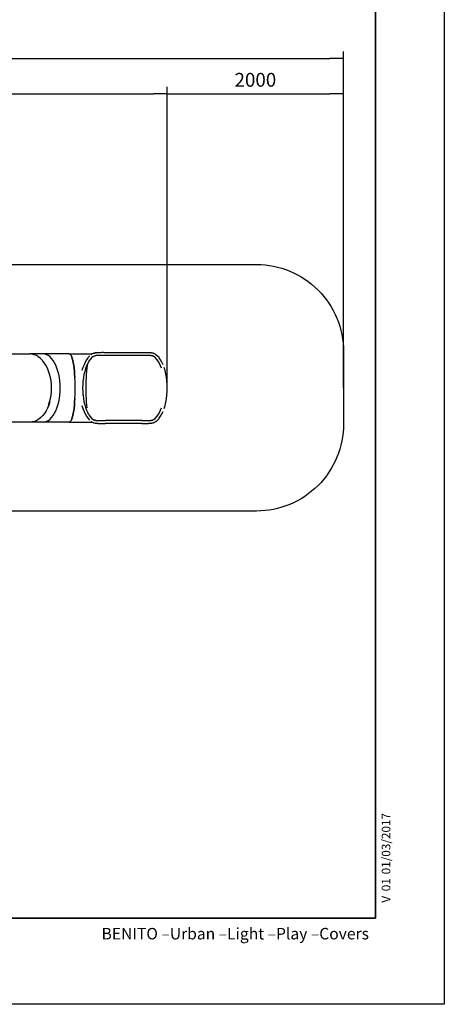
# Model space of a CAD drawing. Units: inches. Extents: x 0 to 217, y 0 to 307.
# Drawn here: x 143 to 217, y 0 to 172 of the extents above; entities that cross this region are included whole.
import ezdxf
from ezdxf.enums import TextEntityAlignment as Align
from ezdxf.lldxf.tags import DXFTag

# ---------------------------------------------------------------- set-up
doc = ezdxf.new("R2010")
doc.units = ezdxf.units.IN
doc.header["$MEASUREMENT"] = 0
doc.layers.add('Area de seguridad', color=7, linetype='Continuous')
doc.layers.add('Predeterminado', color=7, linetype='Continuous')
doc.styles.add('SEACAD_Arial', font='arial.ttf')
doc.styles.get("Standard").update_dxf_attribs({"font": 'arial.ttf'})
tags = doc.linetypes.add('HIDDEN2', pattern=[4.7625, 3.175, -1.5875]).pattern_tags.tags
tags[6:7] = [DXFTag(74, 4), DXFTag(75, 0), DXFTag(340, '0'), DXFTag(46, 0.0), DXFTag(50, 0.0), DXFTag(44, 0.0), DXFTag(45, 0.0)]
tags[4:5] = [DXFTag(74, 4), DXFTag(75, 0), DXFTag(340, '0'), DXFTag(46, 0.0), DXFTag(50, 0.0), DXFTag(44, 0.0), DXFTag(45, 0.0)]

# ---------------------------------------------------------------- blocks, each defined once
blk = doc.blocks.new('_SE_FILLED')
at = {"color": 0}
blk.add_line((0, 0), (-1, 0), dxfattribs=at)
blk.add_solid([(0, 0), (-1, -0.1665), (-1, 0.1665), (0, 0)], dxfattribs=at)

msp = doc.modelspace()

# ---------------------------------------------------------------- linework, layer by layer
at = {"color": 0}
for p, q in [((217, 307.01), (217, 0.01)), ((217, 0.01), (0, 0.01))]:
    msp.add_line(p, q, dxfattribs=at)
for p, q in [((45.06, 164.77), (197.03, 164.77)), ((199.43, 108), (199.43, 165.97)), ((168.69, 107.67), (168.69, 159.81)), ((168.69, 107.35), (168.69, 159.81)), ((199.43, 107.4), (199.43, 159.81)), ((75.46, 158.61), (166.29, 158.61)), ((171.09, 158.61), (197.03, 158.61)), ((205, 0.01), (205, 0.01))]:
    msp.add_line(p, q)
at = {"layer": 'Area de seguridad', "color": 0}
for p, q in [((144.64, 113.27), (125.62, 113.27)), ((144.71, 113.28), (144.64, 113.27)), ((144.71, 113.27), (144.64, 113.27)), ((147.04, 113.28), (144.71, 113.28)), ((145.11, 113.24), (144.71, 113.28)), ((145.5, 113.15), (145.11, 113.24)), ((147.35, 113.24), (147.04, 113.28)), ((151.61, 113.28), (147.04, 113.28)), ((147.66, 113.15), (147.35, 113.24)), ((151.61, 113.28), (155.61, 113.28)), ((151.61, 113.28), (151.72, 113.24)), ((151.61, 113.27), (151.61, 113.28)), ((151.61, 113.27), (151.61, 113.28)), ((151.71, 113.24), (151.61, 113.27)), ((151.82, 113.15), (151.71, 113.24)), ((151.72, 113.24), (151.83, 113.15)), ((155.45, 113.18), (155.47, 113.19)), ((155.61, 113.28), (155.47, 113.19)), ((155.76, 113.36), (155.61, 113.28)), ((155.76, 113.36), (155.78, 113.37)), ((155.78, 113.37), (155.8, 113.38)), ((155.84, 113.39), (155.8, 113.38)), ((155.88, 113.4), (155.84, 113.39)), ((155.93, 113.42), (155.88, 113.4)), ((155.91, 113.4), (155.93, 113.4)), ((155.98, 113.43), (155.93, 113.42)), ((156.03, 113.44), (155.98, 113.43)), ((156.03, 113.44), (156.05, 113.44)), ((156.04, 113.43), (156.07, 113.43)), ((156.11, 113.46), (156.05, 113.44)), ((156.16, 113.47), (156.11, 113.46)), ((156.15, 113.46), (156.17, 113.45)), ((156.22, 113.48), (156.16, 113.47)), ((156.26, 113.48), (156.22, 113.48)), ((156.26, 113.48), (156.28, 113.49)), ((156.31, 113.49), (156.28, 113.49)), ((156.38, 113.49), (156.31, 113.49)), ((156.44, 113.49), (156.38, 113.49)), ((156.51, 113.5), (156.44, 113.49)), ((156.58, 113.5), (156.51, 113.5)), ((156.65, 113.5), (156.58, 113.5)), ((156.73, 113.5), (156.65, 113.5)), ((156.81, 113.51), (156.73, 113.5)), ((156.88, 113.51), (156.81, 113.51)), ((156.96, 113.51), (156.88, 113.51)), ((157.05, 113.51), (156.96, 113.51)), ((157.13, 113.51), (157.05, 113.51)), ((157.22, 113.52), (157.13, 113.51)), ((157.3, 113.52), (157.22, 113.52)), ((157.35, 113.52), (157.3, 113.52)), ((157.4, 113.52), (157.35, 113.52)), ((157.39, 113.52), (157.4, 113.52)), ((157.49, 113.52), (157.4, 113.52)), ((157.58, 113.52), (157.49, 113.52)), ((157.67, 113.51), (157.58, 113.52)), ((157.76, 113.51), (157.67, 113.51)), ((157.85, 113.51), (157.76, 113.51)), ((157.95, 113.51), (157.85, 113.51)), ((158.04, 113.51), (157.95, 113.51)), ((158.04, 113.51), (158.04, 113.51)), ((164.29, 113.51), (158.04, 113.51)), ((164.38, 113.51), (164.29, 113.51)), ((164.48, 113.51), (164.38, 113.51)), ((164.57, 113.51), (164.48, 113.51)), ((164.66, 113.51), (164.57, 113.51)), ((164.66, 113.51), (164.66, 113.51)), ((164.75, 113.51), (164.66, 113.51)), ((164.84, 113.51), (164.75, 113.51)), ((164.93, 113.51), (164.84, 113.51)), ((165.02, 113.51), (164.93, 113.51)), ((165.1, 113.51), (165.02, 113.51)), ((165.19, 113.5), (165.1, 113.51)), ((165.27, 113.5), (165.19, 113.5)), ((165.35, 113.5), (165.27, 113.5)), ((165.43, 113.5), (165.35, 113.5)), ((165.5, 113.49), (165.43, 113.5)), ((165.58, 113.49), (165.5, 113.49)), ((165.65, 113.49), (165.58, 113.49)), ((165.72, 113.49), (165.65, 113.49)), ((165.76, 113.49), (165.72, 113.49)), ((165.76, 113.49), (165.78, 113.48)), ((165.77, 113.48), (165.78, 113.48)), ((165.82, 113.48), (165.78, 113.48)), ((165.89, 113.47), (165.82, 113.48)), ((165.95, 113.46), (165.89, 113.47)), ((166.01, 113.45), (165.95, 113.46)), ((166.07, 113.44), (166.01, 113.45)), ((166.13, 113.43), (166.07, 113.44)), ((166.18, 113.42), (166.13, 113.43)), ((166.18, 113.42), (166.2, 113.41)), ((166.26, 113.4), (166.2, 113.41)), ((166.3, 113.39), (166.26, 113.4)), ((166.34, 113.38), (166.3, 113.39)), ((166.34, 113.38), (166.36, 113.37)), ((166.38, 113.36), (166.36, 113.37)), ((166.38, 113.36), (166.4, 113.35)), ((166.44, 113.33), (166.4, 113.35)), ((166.48, 113.31), (166.44, 113.33)), ((166.68, 113.19), (166.48, 113.31)), ((166.68, 113.19), (166.7, 113.18)), ((145.89, 112.99), (145.5, 113.15)), ((146.26, 112.76), (145.89, 112.99)), ((146.61, 112.48), (146.26, 112.76)), ((146.95, 112.14), (146.61, 112.48)), ((147.26, 111.75), (146.95, 112.14)), ((147.54, 111.32), (147.26, 111.75)), ((147.97, 112.99), (147.66, 113.15)), ((148.26, 112.76), (147.97, 112.99)), ((148.54, 112.48), (148.26, 112.76)), ((148.81, 112.14), (148.54, 112.48)), ((149.05, 111.75), (148.81, 112.14)), ((149.27, 111.32), (149.05, 111.75)), ((151.93, 112.99), (151.82, 113.15)), ((151.83, 113.15), (151.93, 112.99)), ((152.03, 112.76), (151.93, 112.99)), ((151.93, 112.99), (152.03, 112.76)), ((152.12, 112.48), (152.03, 112.76)), ((152.03, 112.76), (152.13, 112.48)), ((152.22, 112.14), (152.12, 112.48)), ((152.13, 112.48), (152.22, 112.14)), ((152.3, 111.75), (152.22, 112.14)), ((152.22, 112.14), (152.3, 111.75)), ((152.38, 111.32), (152.3, 111.75)), ((152.3, 111.75), (152.38, 111.32)), ((154.39, 111.86), (154.18, 111.41)), ((154.39, 111.86), (154.4, 111.88)), ((154.63, 112.28), (154.4, 111.88)), ((154.87, 112.62), (154.63, 112.28)), ((154.77, 111.53), (154.63, 111.22)), ((154.77, 111.53), (154.74, 111.31)), ((154.83, 111.65), (154.77, 111.53)), ((154.77, 111.53), (154.77, 111.53)), ((155.04, 112.01), (154.83, 111.65)), ((154.83, 111.76), (154.83, 111.74)), ((154.87, 112.62), (154.88, 112.64)), ((155.15, 112.92), (154.88, 112.64)), ((155.26, 112.33), (155.04, 112.01)), ((155.05, 112.15), (155.06, 112.13)), ((155.15, 112.92), (155.16, 112.94)), ((155.5, 112.59), (155.26, 112.33)), ((155.27, 112.34), (155.26, 112.33)), ((155.44, 113.17), (155.45, 113.18)), ((155.73, 112.79), (155.5, 112.59)), ((155.51, 112.6), (155.5, 112.59)), ((155.97, 112.92), (155.73, 112.79)), ((155.75, 112.8), (155.73, 112.79)), ((155.97, 112.92), (155.98, 112.93)), ((155.99, 112.93), (155.97, 112.92)), ((155.98, 112.93), (156.02, 112.94)), ((156.02, 112.94), (156.06, 112.95)), ((156.06, 112.95), (156.11, 112.96)), ((156.11, 112.96), (156.14, 112.97)), ((156.14, 112.98), (156.13, 112.98)), ((156.16, 112.97), (156.14, 112.97)), ((156.19, 112.98), (156.16, 112.97)), ((156.24, 112.99), (156.19, 112.98)), ((156.3, 113), (156.24, 112.99)), ((156.32, 113), (156.3, 113)), ((156.32, 113), (156.31, 113)), ((156.31, 113), (156.31, 113)), ((156.32, 113), (156.31, 113)), ((156.32, 113), (156.32, 113)), ((156.33, 113), (156.32, 113)), ((156.39, 113.01), (156.33, 113)), ((156.46, 113.01), (156.39, 113.01)), ((156.52, 113.01), (156.46, 113.01)), ((156.59, 113.01), (156.52, 113.01)), ((156.67, 113.02), (156.59, 113.01)), ((156.74, 113.02), (156.67, 113.02)), ((156.82, 113.02), (156.74, 113.02)), ((156.89, 113.02), (156.82, 113.02)), ((156.97, 113.03), (156.89, 113.02)), ((157.06, 113.03), (156.97, 113.03)), ((157.14, 113.03), (157.06, 113.03)), ((157.22, 113.03), (157.14, 113.03)), ((157.31, 113.03), (157.22, 113.03)), ((157.35, 113.03), (157.31, 113.03)), ((157.39, 113.03), (157.35, 113.03)), ((157.4, 113.03), (157.39, 113.03)), ((157.48, 113.03), (157.39, 113.03)), ((157.57, 113.03), (157.48, 113.03)), ((157.66, 113.03), (157.57, 113.03)), ((157.76, 113.03), (157.66, 113.03)), ((157.85, 113.03), (157.76, 113.03)), ((157.95, 113.03), (157.85, 113.03)), ((158.04, 113.03), (157.95, 113.03)), ((158.04, 113.03), (158.04, 113.03)), ((164.29, 113.03), (158.04, 113.03)), ((164.38, 113.03), (164.29, 113.03)), ((164.48, 113.03), (164.38, 113.03)), ((164.57, 113.03), (164.48, 113.03)), ((164.66, 113.03), (164.57, 113.03)), ((164.67, 113.03), (164.66, 113.03)), ((164.75, 113.03), (164.66, 113.03)), ((164.84, 113.02), (164.75, 113.03)), ((164.93, 113.02), (164.84, 113.02)), ((165.01, 113.02), (164.93, 113.02)), ((165.1, 113.02), (165.01, 113.02)), ((165.18, 113.02), (165.1, 113.02)), ((165.26, 113.02), (165.18, 113.02)), ((165.34, 113.01), (165.26, 113.02)), ((165.42, 113.01), (165.34, 113.01)), ((165.49, 113.01), (165.42, 113.01)), ((165.57, 113.01), (165.49, 113.01)), ((165.64, 113), (165.57, 113.01)), ((165.71, 113), (165.64, 113)), ((165.73, 113), (165.71, 113)), ((165.75, 113), (165.73, 113)), ((165.74, 113), (165.73, 113)), ((165.81, 112.99), (165.75, 113)), ((165.8, 113), (165.79, 113)), ((165.88, 112.98), (165.81, 112.99)), ((165.94, 112.97), (165.88, 112.98)), ((165.99, 112.96), (165.94, 112.97)), ((166, 112.97), (165.98, 112.97)), ((166.05, 112.95), (165.99, 112.96)), ((166.08, 112.94), (166.05, 112.95)), ((166.09, 112.94), (166.08, 112.94)), ((166.1, 112.94), (166.09, 112.94)), ((166.13, 112.93), (166.1, 112.94)), ((166.17, 112.92), (166.13, 112.93)), ((166.16, 112.94), (166.14, 112.94)), ((166.18, 112.92), (166.17, 112.92)), ((166.18, 112.92), (166.17, 112.92)), ((166.2, 112.91), (166.18, 112.92)), ((166.19, 112.92), (166.18, 112.92)), ((166.18, 112.92), (166.18, 112.92)), ((166.18, 112.92), (166.18, 112.92)), ((166.2, 112.91), (166.19, 112.92)), ((166.19, 112.92), (166.19, 112.92)), ((166.21, 112.91), (166.19, 112.92)), ((166.19, 112.92), (166.19, 112.92)), ((166.24, 112.89), (166.21, 112.91)), ((166.42, 112.79), (166.24, 112.89)), ((166.65, 112.59), (166.42, 112.79)), ((166.43, 112.78), (166.42, 112.79)), ((166.89, 112.33), (166.65, 112.59)), ((166.66, 112.59), (166.65, 112.59)), ((166.67, 112.57), (166.66, 112.59)), ((166.7, 113.18), (166.99, 112.94)), ((166.78, 113), (166.78, 112.97)), ((167.12, 112.01), (166.89, 112.33)), ((166.99, 112.94), (167.01, 112.92)), ((167.27, 112.64), (167.01, 112.92)), ((167.33, 111.64), (167.12, 112.01)), ((167.27, 112.64), (167.28, 112.62)), ((167.53, 112.27), (167.28, 112.62)), ((167.52, 111.22), (167.33, 111.64)), ((167.33, 111.63), (167.33, 111.64)), ((167.75, 111.88), (167.53, 112.27)), ((167.75, 111.88), (167.76, 111.86)), ((167.97, 111.41), (167.76, 111.86)), ((147.79, 110.83), (147.54, 111.32)), ((148.01, 110.31), (147.79, 110.83)), ((148.19, 109.76), (148.01, 110.31)), ((149.47, 110.83), (149.27, 111.32)), ((149.64, 110.31), (149.47, 110.83)), ((149.79, 109.76), (149.64, 110.31)), ((152.45, 110.83), (152.38, 111.32)), ((152.38, 111.32), (152.45, 110.83)), ((152.5, 110.31), (152.45, 110.83)), ((152.45, 110.83), (152.51, 110.31)), ((152.55, 109.76), (152.5, 110.31)), ((152.51, 110.31), (152.55, 109.76)), ((153.99, 110.91), (153.83, 110.38)), ((153.99, 110.91), (154, 110.92)), ((154.18, 111.41), (154, 110.92)), ((154.3, 110.24), (154.17, 109.71)), ((154.46, 110.76), (154.3, 110.25)), ((154.3, 110.25), (154.3, 110.24)), ((154.41, 110.24), (154.3, 110.24)), ((154.41, 110.24), (154.41, 110.34)), ((154.63, 111.22), (154.46, 110.76)), ((154.62, 110.3), (154.58, 109.75)), ((154.68, 110.82), (154.62, 110.3)), ((154.74, 111.31), (154.68, 110.82)), ((167.68, 110.79), (167.52, 111.22)), ((168.15, 110.92), (168.16, 110.91)), ((168.32, 110.38), (168.16, 110.91)), ((168.45, 109.81), (168.32, 110.38)), ((168.56, 109.22), (168.45, 109.81)), ((148.33, 109.18), (148.19, 109.76)), ((148.44, 108.58), (148.33, 109.18)), ((148.5, 107.97), (148.44, 108.58)), ((149.9, 109.18), (149.79, 109.76)), ((149.98, 108.58), (149.9, 109.18)), ((150.03, 107.97), (149.98, 108.58)), ((152.59, 109.18), (152.55, 109.76)), ((152.55, 109.76), (152.59, 109.18)), ((152.62, 108.58), (152.59, 109.18)), ((152.64, 107.97), (152.62, 108.58)), ((154, 108.56), (153.96, 107.96)), ((154.08, 109.15), (154, 108.56)), ((154.17, 109.71), (154.08, 109.15)), ((154.52, 108.57), (154.51, 107.96)), ((154.55, 109.17), (154.52, 108.57)), ((154.58, 109.75), (154.55, 109.17)), ((168.56, 109.22), (168.56, 109.21)), ((168.63, 108.6), (168.56, 109.21)), ((168.62, 108.59), (168.61, 108.58)), ((168.68, 107.98), (168.63, 108.6)), ((148.44, 106.12), (148.5, 106.73)), ((148.52, 107.35), (148.5, 107.97)), ((148.5, 106.73), (148.52, 107.35)), ((149.98, 106.12), (150.03, 106.73)), ((150.05, 107.35), (150.03, 107.97)), ((150.03, 106.73), (150.05, 107.35)), ((152.62, 106.12), (152.64, 106.73)), ((152.64, 107.77), (152.64, 107.97)), ((152.64, 107.7), (152.64, 107.77)), ((152.64, 107.35), (152.64, 107.7)), ((152.64, 107), (152.64, 107.35)), ((152.64, 106.93), (152.64, 107)), ((152.64, 106.73), (152.64, 106.93)), ((153.96, 107.96), (153.94, 107.35)), ((153.94, 107.35), (153.96, 106.74)), ((153.96, 106.74), (154, 106.14)), ((154.51, 107.96), (154.5, 107.34)), ((154.5, 107.34), (154.51, 106.72)), ((154.51, 106.72), (154.52, 106.11)), ((168.63, 106.1), (168.68, 106.72)), ((168.66, 107.97), (168.65, 107.97)), ((168.69, 107.35), (168.68, 107.98)), ((168.68, 106.72), (168.69, 107.35)), ((148.01, 104.39), (148.19, 104.94)), ((148.23, 104.94), (148.05, 104.39)), ((148.19, 104.94), (148.33, 105.52)), ((148.19, 104.94), (148.19, 104.94)), ((148.33, 105.52), (148.44, 106.12)), ((149.64, 104.39), (149.79, 104.94)), ((149.79, 104.94), (149.9, 105.52)), ((149.9, 105.52), (149.98, 106.12)), ((152.5, 104.39), (152.55, 104.94)), ((152.55, 104.94), (152.51, 104.39)), ((152.55, 104.94), (152.59, 105.52)), ((152.59, 105.52), (152.55, 104.94)), ((152.59, 105.52), (152.62, 106.12)), ((154, 106.14), (154.01, 106.11)), ((154.01, 106.11), (154.08, 105.55)), ((154.08, 105.55), (154.08, 105.52)), ((154.08, 105.52), (154.17, 104.99)), ((154.17, 104.99), (154.3, 104.45)), ((154.52, 106.11), (154.55, 105.51)), ((154.55, 105.51), (154.58, 104.93)), ((154.58, 104.93), (154.62, 104.38)), ((168.32, 104.33), (168.45, 104.89)), ((168.45, 104.89), (168.56, 105.48)), ((168.56, 105.49), (168.63, 106.1)), ((168.56, 105.48), (168.56, 105.49)), ((147.3, 102.94), (146.99, 102.55)), ((147.58, 103.38), (147.3, 102.94)), ((147.83, 103.86), (147.58, 103.38)), ((148.05, 104.38), (147.83, 103.86)), ((148.05, 104.39), (148.05, 104.38)), ((148.81, 102.56), (149.05, 102.95)), ((149.05, 102.95), (149.27, 103.39)), ((149.27, 103.39), (149.47, 103.87)), ((149.47, 103.87), (149.64, 104.39)), ((152.22, 102.56), (152.3, 102.95)), ((152.3, 102.95), (152.22, 102.56)), ((152.3, 102.95), (152.38, 103.39)), ((152.38, 103.39), (152.3, 102.95)), ((152.38, 103.39), (152.45, 103.87)), ((152.45, 103.87), (152.38, 103.39)), ((152.45, 103.87), (152.5, 104.39)), ((152.51, 104.39), (152.45, 103.87)), ((153.83, 104.33), (153.99, 103.8)), ((153.99, 103.8), (154, 103.78)), ((154, 103.78), (154.18, 103.29)), ((154.18, 103.29), (154.39, 102.84)), ((154.3, 104.45), (154.31, 104.41)), ((154.31, 104.41), (154.46, 103.94)), ((154.41, 104.41), (154.31, 104.41)), ((154.41, 104.4), (154.41, 104.41)), ((154.41, 104.35), (154.41, 104.4)), ((154.46, 103.94), (154.63, 103.48)), ((154.62, 104.38), (154.67, 103.88)), ((154.63, 103.48), (154.83, 103.05)), ((154.83, 103.05), (155.04, 102.69)), ((154.83, 102.94), (154.83, 102.96)), ((167.12, 102.69), (167.33, 103.06)), ((167.33, 103.06), (167.52, 103.48)), ((167.33, 103.06), (167.33, 103.07)), ((167.52, 103.48), (167.68, 103.91)), ((167.76, 102.84), (167.97, 103.29)), ((168.15, 103.78), (168.16, 103.8)), ((168.16, 103.8), (168.32, 104.33)), ((144.75, 101.42), (125.55, 101.42)), ((144.82, 101.43), (144.75, 101.42)), ((145.15, 101.45), (144.82, 101.43)), ((147.04, 101.43), (144.82, 101.43)), ((145.54, 101.55), (145.15, 101.45)), ((145.93, 101.71), (145.54, 101.55)), ((146.3, 101.93), (145.93, 101.71)), ((146.66, 102.21), (146.3, 101.93)), ((146.99, 102.55), (146.66, 102.21)), ((147.04, 101.43), (147.35, 101.46)), ((151.61, 101.43), (147.04, 101.43)), ((147.35, 101.46), (147.66, 101.56)), ((147.66, 101.56), (147.97, 101.72)), ((147.97, 101.72), (148.26, 101.94)), ((148.26, 101.94), (148.54, 102.22)), ((148.54, 102.22), (148.81, 102.56)), ((151.72, 101.46), (151.61, 101.43)), ((151.61, 101.43), (151.71, 101.46)), ((151.61, 101.43), (151.61, 101.43)), ((151.61, 101.43), (155.61, 101.43)), ((151.61, 101.43), (151.61, 101.43)), ((151.71, 101.46), (151.82, 101.56)), ((151.83, 101.56), (151.72, 101.46)), ((151.82, 101.56), (151.93, 101.72)), ((151.93, 101.72), (151.83, 101.56)), ((151.93, 101.72), (152.03, 101.94)), ((152.03, 101.94), (151.93, 101.72)), ((152.03, 101.94), (152.12, 102.22)), ((152.13, 102.22), (152.03, 101.94)), ((152.12, 102.22), (152.22, 102.56)), ((152.22, 102.56), (152.13, 102.22)), ((154.39, 102.84), (154.4, 102.83)), ((154.4, 102.83), (154.63, 102.43)), ((154.63, 102.43), (154.87, 102.08)), ((154.87, 102.08), (154.88, 102.06)), ((154.88, 102.06), (155.15, 101.78)), ((155.04, 102.69), (155.26, 102.37)), ((155.15, 101.78), (155.16, 101.76)), ((155.26, 102.37), (155.27, 102.36)), ((155.26, 102.37), (155.5, 102.11)), ((155.29, 102.21), (155.3, 102.23)), ((155.44, 101.53), (155.45, 101.52)), ((155.45, 101.52), (155.47, 101.51)), ((155.47, 101.51), (155.61, 101.43)), ((155.5, 102.11), (155.73, 101.92)), ((155.5, 102.11), (155.51, 102.1)), ((155.55, 101.93), (155.55, 101.95)), ((155.61, 101.43), (155.76, 101.34)), ((155.73, 101.92), (155.75, 101.9)), ((155.73, 101.92), (155.97, 101.78)), ((155.76, 101.34), (155.78, 101.33)), ((155.78, 101.33), (155.8, 101.32)), ((155.8, 101.32), (155.84, 101.31)), ((155.84, 101.31), (155.88, 101.3)), ((155.88, 101.3), (155.93, 101.29)), ((155.93, 101.29), (155.98, 101.27)), ((155.98, 101.78), (155.97, 101.78)), ((155.97, 101.78), (155.99, 101.77)), ((156.02, 101.76), (155.98, 101.78)), ((155.98, 101.27), (156, 101.27)), ((156, 101.28), (156.02, 101.28)), ((156.06, 101.75), (156.02, 101.76)), ((156.05, 101.26), (156.11, 101.25)), ((156.11, 101.74), (156.06, 101.75)), ((156.16, 101.73), (156.11, 101.74)), ((156.11, 101.25), (156.16, 101.23)), ((156.15, 101.72), (156.14, 101.72)), ((156.15, 101.24), (156.17, 101.25)), ((156.16, 101.73), (156.19, 101.72)), ((156.16, 101.23), (156.22, 101.22)), ((156.19, 101.72), (156.24, 101.71)), ((156.22, 101.22), (156.26, 101.22)), ((156.24, 101.71), (156.3, 101.7)), ((156.26, 101.22), (156.28, 101.22)), ((156.28, 101.22), (156.31, 101.21)), ((156.32, 101.7), (156.3, 101.7)), ((156.3, 101.7), (156.32, 101.7)), ((156.3, 101.7), (156.32, 101.7)), ((156.31, 101.21), (156.38, 101.21)), ((156.32, 101.7), (156.32, 101.7)), ((156.32, 101.7), (156.33, 101.7)), ((156.33, 101.7), (156.39, 101.7)), ((156.38, 101.21), (156.44, 101.21)), ((156.39, 101.7), (156.46, 101.69)), ((156.44, 101.21), (156.51, 101.21)), ((156.46, 101.69), (156.52, 101.69)), ((156.51, 101.21), (156.58, 101.2)), ((156.52, 101.69), (156.59, 101.69)), ((156.58, 101.2), (156.65, 101.2)), ((156.59, 101.69), (156.67, 101.68)), ((156.65, 101.2), (156.73, 101.2)), ((156.67, 101.68), (156.74, 101.68)), ((156.73, 101.2), (156.81, 101.19)), ((156.74, 101.68), (156.82, 101.68)), ((156.81, 101.19), (156.88, 101.19)), ((156.82, 101.68), (156.89, 101.68)), ((156.88, 101.19), (156.96, 101.19)), ((156.89, 101.68), (156.97, 101.68)), ((156.96, 101.19), (157.05, 101.19)), ((156.97, 101.68), (157.06, 101.67)), ((157.05, 101.19), (157.06, 101.19)), ((157.05, 101.19), (157.13, 101.19)), ((157.06, 101.67), (157.14, 101.67)), ((157.14, 101.67), (157.22, 101.67)), ((157.22, 101.67), (157.31, 101.67)), ((157.31, 101.67), (157.35, 101.67)), ((157.35, 101.67), (157.39, 101.67)), ((157.39, 101.67), (157.48, 101.67)), ((157.48, 101.67), (157.57, 101.67)), ((157.57, 101.67), (157.66, 101.67)), ((157.66, 101.67), (157.76, 101.67)), ((157.67, 101.19), (157.76, 101.19)), ((157.76, 101.67), (157.85, 101.67)), ((157.76, 101.19), (157.85, 101.19)), ((157.85, 101.67), (157.95, 101.67)), ((157.85, 101.19), (157.95, 101.19)), ((164.29, 101.67), (157.95, 101.67)), ((164.29, 101.19), (157.95, 101.19)), ((164.29, 101.67), (164.38, 101.67)), ((164.29, 101.19), (164.38, 101.19)), ((164.38, 101.67), (164.48, 101.67)), ((164.38, 101.19), (164.48, 101.19)), ((164.48, 101.67), (164.57, 101.67)), ((164.48, 101.19), (164.57, 101.19)), ((164.57, 101.67), (164.66, 101.68)), ((164.57, 101.19), (164.66, 101.19)), ((164.66, 101.68), (164.75, 101.68)), ((164.66, 101.19), (164.75, 101.19)), ((164.75, 101.68), (164.84, 101.68)), ((164.75, 101.19), (164.84, 101.19)), ((164.84, 101.68), (164.93, 101.68)), ((164.84, 101.19), (164.93, 101.19)), ((164.93, 101.68), (165.01, 101.68)), ((164.93, 101.19), (165.02, 101.19)), ((165.01, 101.68), (165.1, 101.68)), ((165.02, 101.19), (165.1, 101.2)), ((165.1, 101.68), (165.18, 101.68)), ((165.1, 101.2), (165.19, 101.2)), ((165.18, 101.68), (165.26, 101.69)), ((165.19, 101.2), (165.27, 101.2)), ((165.26, 101.69), (165.34, 101.69)), ((165.27, 101.2), (165.35, 101.2)), ((165.34, 101.69), (165.42, 101.69)), ((165.35, 101.2), (165.43, 101.2)), ((165.42, 101.69), (165.49, 101.69)), ((165.43, 101.2), (165.5, 101.21)), ((165.49, 101.69), (165.57, 101.69)), ((165.5, 101.21), (165.58, 101.21)), ((165.57, 101.69), (165.64, 101.7)), ((165.58, 101.21), (165.65, 101.21)), ((165.64, 101.7), (165.71, 101.7)), ((165.65, 101.21), (165.72, 101.21)), ((165.7, 101.22), (165.72, 101.21)), ((165.72, 101.7), (165.71, 101.7)), ((165.71, 101.7), (165.73, 101.7)), ((165.73, 101.7), (165.72, 101.7)), ((165.73, 101.7), (165.72, 101.7)), ((165.72, 101.21), (165.76, 101.22)), ((165.73, 101.7), (165.74, 101.7)), ((165.73, 101.7), (165.75, 101.7)), ((165.75, 101.7), (165.81, 101.71)), ((165.76, 101.22), (165.78, 101.22)), ((165.78, 101.22), (165.82, 101.22)), ((165.81, 101.71), (165.88, 101.72)), ((165.82, 101.22), (165.89, 101.23)), ((165.88, 101.72), (165.94, 101.73)), ((165.89, 101.23), (165.95, 101.24)), ((165.93, 101.72), (165.91, 101.72)), ((165.91, 101.24), (165.91, 101.24)), ((165.94, 101.73), (165.99, 101.74)), ((165.95, 101.24), (166.01, 101.25)), ((165.99, 101.74), (166.05, 101.75)), ((166.01, 101.25), (166.07, 101.26)), ((166.05, 101.75), (166.08, 101.76)), ((166.07, 101.26), (166.13, 101.27)), ((166.09, 101.76), (166.08, 101.76)), ((166.08, 101.27), (166.09, 101.27)), ((166.09, 101.76), (166.1, 101.76)), ((166.11, 101.75), (166.09, 101.75)), ((166.1, 101.76), (166.13, 101.77)), ((166.13, 101.77), (166.17, 101.78)), ((166.13, 101.27), (166.18, 101.29)), ((166.17, 101.78), (166.18, 101.78)), ((166.18, 101.78), (166.18, 101.78)), ((166.19, 101.78), (166.18, 101.78)), ((166.18, 101.78), (166.18, 101.78)), ((166.18, 101.29), (166.2, 101.29)), ((166.19, 101.78), (166.21, 101.8)), ((166.2, 101.79), (166.19, 101.78)), ((166.19, 101.78), (166.2, 101.79)), ((166.19, 101.78), (166.19, 101.78)), ((166.2, 101.29), (166.26, 101.3)), ((166.21, 101.8), (166.24, 101.82)), ((166.24, 101.82), (166.42, 101.92)), ((166.26, 101.78), (166.24, 101.79)), ((166.26, 101.3), (166.3, 101.31)), ((166.3, 101.31), (166.34, 101.32)), ((166.34, 101.32), (166.36, 101.33)), ((166.36, 101.33), (166.38, 101.34)), ((166.38, 101.34), (166.4, 101.35)), ((166.4, 101.35), (166.44, 101.37)), ((166.42, 101.92), (166.65, 102.11)), ((166.42, 101.92), (166.43, 101.92)), ((166.44, 101.37), (166.48, 101.39)), ((166.48, 101.39), (166.68, 101.51)), ((166.65, 102.11), (166.89, 102.37)), ((166.65, 102.11), (166.66, 102.11)), ((166.66, 102.11), (166.67, 102.13)), ((166.68, 101.51), (166.7, 101.52)), ((166.7, 101.52), (166.99, 101.76)), ((166.89, 102.37), (167.12, 102.69)), ((166.89, 102.37), (166.89, 102.37)), ((166.89, 102.37), (166.89, 102.37)), ((166.89, 102.37), (166.89, 102.37)), ((166.99, 101.76), (167.01, 101.78)), ((167.01, 101.78), (167.27, 102.07)), ((167.27, 102.07), (167.28, 102.08)), ((167.28, 102.08), (167.53, 102.43)), ((167.53, 102.43), (167.75, 102.83)), ((167.75, 102.83), (167.76, 102.84)), ((157.13, 101.19), (157.22, 101.19)), ((157.22, 101.19), (157.3, 101.18)), ((157.3, 101.18), (157.35, 101.18)), ((157.35, 101.18), (157.4, 101.18)), ((157.4, 101.18), (157.49, 101.19)), ((157.49, 101.19), (157.58, 101.19)), ((157.58, 101.19), (157.67, 101.19))]:
    msp.add_line(p, q, dxfattribs=at)
at = {"layer": 'Area de seguridad', "color": 0, "linetype": 'HIDDEN2'}
msp.add_lwpolyline([(141.29, 128.87), (184.24, 128.87, -0.414214), (199.43, 113.68), (199.43, 101.11, -0.414214), (184.24, 85.92), (141.22, 85.92)], format="xyb", dxfattribs=at)
at = {"layer": 'Predeterminado', "color": 7, "linetype": 'Continuous', "lineweight": 35}
for q in [(205, 292.01), (25, 15.01)]:
    msp.add_line((205, 15.01), q, dxfattribs=at)

# ---------------------------------------------------------------- block references
at = {"xscale": 2.4, "yscale": 2.4, "zscale": 2.4}
for p in [(199.43, 164.77), (168.69, 158.61), (199.43, 158.61)]:
    msp.add_blockref('_SE_FILLED', p, dxfattribs=at)
at = {"xscale": 2.4, "yscale": 2.4, "zscale": 2.4, "rotation": 180}
msp.add_blockref('_SE_FILLED', (168.69, 158.61), dxfattribs=at)

# ---------------------------------------------------------------- texts
at = {"insert": (184.06, 161.04), "char_height": 2.4, "attachment_point": 5, "style": 'SEACAD_Arial'}
msp.add_mtext('\\A1;2000', dxfattribs=at)
at = {"layer": 'Predeterminado', "color": 7, "linetype": 'Continuous', "style": 'SEACAD_Arial'}
for s, p in [('01/03/2017', (206.09, 22.64)), ('01', (206.09, 19.7)), ('V ', (206.09, 17.71))]:
    msp.add_text(s, height=1.5, rotation=90, dxfattribs=at).set_placement(p, align=Align.TOP_LEFT)
at = {"layer": 'Predeterminado', "insert": (157.24, 13.31), "char_height": 2, "width": 54.23, "attachment_point": 1}
msp.add_mtext('{\\fCircular Std Book|b0||i0||c0|p34;\\C7;\\H2.;\\W1.;BENITO –Urban –Light –Play –Covers}', dxfattribs=at)

doc.saveas('drawing.dxf')
